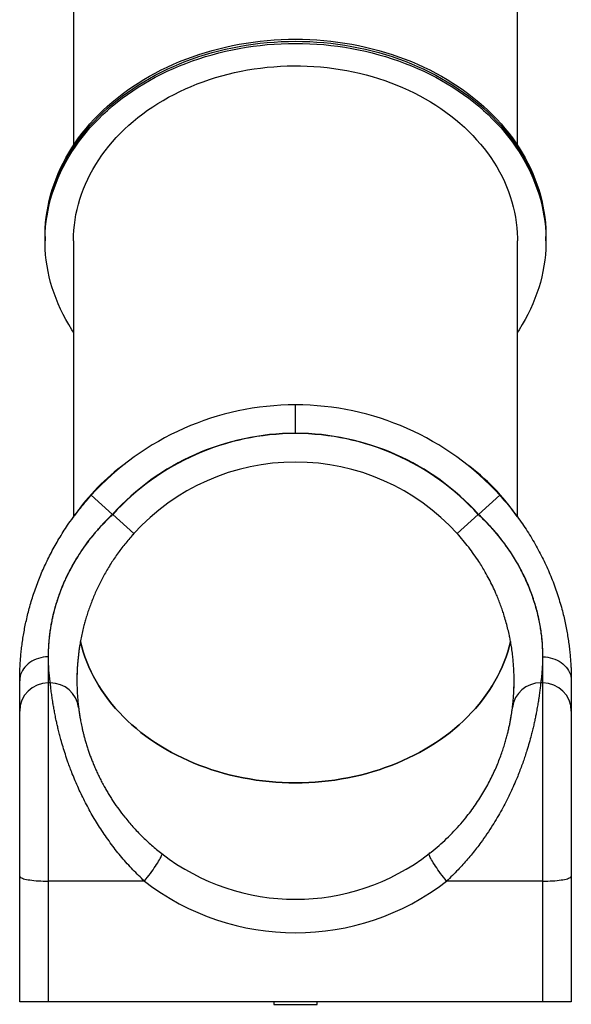
# Model space of a CAD drawing. Units: millimetres. Extents: x 539 to 636, y 272 to 615.
# Drawn here: x 539 to 636, y 272 to 445 of the extents above; entities that cross this region are included whole.
import ezdxf

# ---------------------------------------------------------------- set-up
doc = ezdxf.new("R2010")
doc.units = ezdxf.units.MM

msp = doc.modelspace()

# ---------------------------------------------------------------- linework, layer by layer
at = {"color": 7, "linetype": 'Continuous', "lineweight": 25}
for p, q in [((548.46, 471.63), (548.46, 423.12)), ((626.46, 423.12), (626.46, 471.63)), ((543.46, 407.06), (543.46, 406.69)), ((543.46, 406.69), (543.46, 406.32)), ((631.46, 406.69), (631.46, 407.06)), ((631.46, 406.32), (631.46, 406.69)), ((548.46, 406.32), (548.46, 357.81)), ((626.46, 357.81), (626.46, 406.32)), ((587.46, 372.52), (587.46, 377.52)), ((555.29, 358.27), (551.58, 361.63)), ((619.63, 358.27), (623.34, 361.63)), ((555.29, 358.27), (555.35, 358.27)), ((559.05, 354.91), (555.35, 358.27)), ((615.87, 354.91), (619.57, 358.27)), ((619.57, 358.27), (619.63, 358.27)), ((558.77, 354.6), (559.05, 354.91)), ((615.87, 354.91), (616.04, 354.71)), ((544.01, 333.24), (544.01, 328.67)), ((630.91, 328.67), (630.91, 333.24)), ((539.01, 323.74), (539.01, 329.07)), ((544.01, 328.67), (544.01, 293.86)), ((544.39, 328.67), (544.01, 328.67)), ((630.91, 328.67), (630.53, 328.67)), ((630.91, 293.86), (630.91, 328.67)), ((635.91, 329.07), (635.91, 323.74)), ((539.01, 294.73), (539.01, 323.74)), ((635.91, 323.74), (635.91, 294.73)), ((563.98, 298.69), (563.85, 298.79)), ((611.11, 298.82), (610.94, 298.69)), ((539.01, 272.67), (539.01, 294.73)), ((635.91, 294.73), (635.91, 272.67)), ((560.92, 293.86), (544.01, 293.86)), ((544.01, 293.86), (544.01, 272.67)), ((630.91, 293.86), (614, 293.86)), ((630.91, 272.67), (630.91, 293.86)), ((544.01, 272.67), (539.01, 272.67)), ((630.91, 272.67), (544.01, 272.67)), ((583.66, 272.67), (583.66, 272.22)), ((583.66, 272.22), (587.46, 272.22)), ((587.46, 272.22), (591.26, 272.22)), ((591.26, 272.22), (591.26, 272.67)), ((635.91, 272.67), (630.91, 272.67))]:
    msp.add_line(p, q, dxfattribs=at)
at = {"color": 7, "linetype": 'Continuous', "lineweight": 25, "flags": 128}
for points in [[(543.46, 407.06), (543.46, 407.55), (543.5, 408.54), (543.57, 409.51), (543.68, 410.49), (543.82, 411.47), (543.99, 412.44), (544.2, 413.41), (544.45, 414.37), (544.73, 415.32), (545.04, 416.27), (545.39, 417.22), (545.77, 418.15), (546.18, 419.08), (546.63, 419.99), (547.11, 420.9), (547.63, 421.79), (548.17, 422.67), (548.75, 423.54), (549.35, 424.4), (549.99, 425.24), (550.66, 426.07), (551.36, 426.88), (552.08, 427.68), (552.84, 428.46), (553.62, 429.23), (554.43, 429.97), (555.27, 430.7), (556.13, 431.41), (557.01, 432.1), (557.93, 432.76), (558.86, 433.41), (559.82, 434.04), (560.8, 434.65), (561.8, 435.23), (562.82, 435.79), (563.86, 436.33), (564.92, 436.84), (566, 437.33), (567.1, 437.8), (568.21, 438.24), (569.34, 438.66), (570.48, 439.05), (571.63, 439.42), (572.8, 439.76), (573.98, 440.07), (575.17, 440.36), (576.37, 440.62), (577.58, 440.85), (578.8, 441.06), (580.02, 441.24), (581.25, 441.39), (582.49, 441.51), (583.73, 441.61), (584.97, 441.68), (586.21, 441.72), (587.46, 441.74), (588.71, 441.72), (589.95, 441.68), (591.19, 441.61), (592.43, 441.51), (593.67, 441.39), (594.9, 441.24), (596.12, 441.06), (597.34, 440.85), (598.55, 440.62), (599.75, 440.36), (600.94, 440.07), (602.12, 439.76), (603.29, 439.42), (604.44, 439.05), (605.58, 438.66), (606.71, 438.24), (607.82, 437.8), (608.92, 437.33), (610, 436.84), (611.06, 436.33), (612.1, 435.79), (613.12, 435.23), (614.12, 434.65), (615.1, 434.04), (616.06, 433.41), (616.99, 432.76), (617.91, 432.1), (618.79, 431.41), (619.65, 430.7), (620.49, 429.97), (621.3, 429.23), (622.08, 428.46), (622.84, 427.68), (623.56, 426.88), (624.26, 426.07), (624.93, 425.24), (625.56, 424.4), (626.17, 423.54), (626.75, 422.67), (627.29, 421.79), (627.81, 420.9), (628.29, 419.99), (628.73, 419.08), (629.15, 418.15), (629.53, 417.22), (629.88, 416.27), (630.19, 415.32), (630.47, 414.37), (630.72, 413.41), (630.93, 412.44), (631.1, 411.47), (631.24, 410.49), (631.35, 409.51), (631.42, 408.54), (631.46, 407.55), (631.46, 407.06)], [(543.46, 406.69), (543.46, 407.18), (543.5, 408.17), (543.57, 409.15), (543.68, 410.12), (543.82, 411.1), (543.99, 412.07), (544.2, 413.04), (544.45, 414), (544.73, 414.96), (545.04, 415.9), (545.39, 416.85), (545.77, 417.78), (546.18, 418.71), (546.63, 419.62), (547.11, 420.53), (547.63, 421.42), (548.17, 422.3), (548.75, 423.17), (549.35, 424.03), (549.99, 424.87), (550.66, 425.7), (551.36, 426.51), (552.08, 427.31), (552.84, 428.09), (553.62, 428.86), (554.43, 429.6), (555.27, 430.33), (556.13, 431.04), (557.01, 431.73), (557.93, 432.4), (558.86, 433.04), (559.82, 433.67), (560.8, 434.28), (561.8, 434.86), (562.82, 435.42), (563.86, 435.96), (564.92, 436.47), (566, 436.96), (567.1, 437.43), (568.21, 437.87), (569.34, 438.29), (570.48, 438.68), (571.63, 439.05), (572.8, 439.39), (573.98, 439.7), (575.17, 439.99), (576.37, 440.25), (577.58, 440.48), (578.8, 440.69), (580.02, 440.87), (581.25, 441.02), (582.49, 441.14), (583.73, 441.24), (584.97, 441.31), (586.21, 441.35), (587.46, 441.37), (588.71, 441.35), (589.95, 441.31), (591.19, 441.24), (592.43, 441.14), (593.67, 441.02), (594.9, 440.87), (596.12, 440.69), (597.34, 440.48), (598.55, 440.25), (599.75, 439.99), (600.94, 439.7), (602.12, 439.39), (603.29, 439.05), (604.44, 438.68), (605.58, 438.29), (606.71, 437.87), (607.82, 437.43), (608.92, 436.96), (610, 436.47), (611.06, 435.96), (612.1, 435.42), (613.12, 434.86), (614.12, 434.28), (615.1, 433.67), (616.06, 433.04), (616.99, 432.4), (617.91, 431.73), (618.79, 431.04), (619.65, 430.33), (620.49, 429.6), (621.3, 428.86), (622.08, 428.09), (622.84, 427.31), (623.56, 426.51), (624.26, 425.7), (624.93, 424.87), (625.56, 424.03), (626.17, 423.17), (626.75, 422.3), (627.29, 421.42), (627.81, 420.53), (628.29, 419.62), (628.73, 418.71), (629.15, 417.78), (629.53, 416.85), (629.88, 415.9), (630.19, 414.96), (630.47, 414), (630.72, 413.04), (630.93, 412.07), (631.1, 411.1), (631.24, 410.12), (631.35, 409.15), (631.42, 408.17), (631.46, 407.18), (631.46, 406.69)], [(543.46, 406.69), (543.46, 407.18), (543.5, 408.17), (543.57, 409.15), (543.68, 410.12), (543.82, 411.1), (543.99, 412.07), (544.2, 413.04), (544.45, 414), (544.73, 414.96), (545.04, 415.9), (545.39, 416.85), (545.77, 417.78), (546.18, 418.71), (546.63, 419.62), (547.11, 420.53), (547.63, 421.42), (548.17, 422.3), (548.75, 423.17), (549.35, 424.03), (549.99, 424.87), (550.66, 425.7), (551.36, 426.51), (552.08, 427.31), (552.84, 428.09), (553.62, 428.86), (554.43, 429.6), (555.27, 430.33), (556.13, 431.04), (557.01, 431.73), (557.93, 432.4), (558.86, 433.04), (559.82, 433.67), (560.8, 434.28), (561.8, 434.86), (562.82, 435.42), (563.86, 435.96), (564.92, 436.47), (566, 436.96), (567.1, 437.43), (568.21, 437.87), (569.34, 438.29), (570.48, 438.68), (571.63, 439.05), (572.8, 439.39), (573.98, 439.7), (575.17, 439.99), (576.37, 440.25), (577.58, 440.48), (578.8, 440.69), (580.02, 440.87), (581.25, 441.02), (582.49, 441.14), (583.73, 441.24), (584.97, 441.31), (586.21, 441.35), (587.46, 441.37), (588.71, 441.35), (589.95, 441.31), (591.19, 441.24), (592.43, 441.14), (593.67, 441.02), (594.9, 440.87), (596.12, 440.69), (597.34, 440.48), (598.55, 440.25), (599.75, 439.99), (600.94, 439.7), (602.12, 439.39), (603.29, 439.05), (604.44, 438.68), (605.58, 438.29), (606.71, 437.87), (607.82, 437.43), (608.92, 436.96), (610, 436.47), (611.06, 435.96), (612.1, 435.42), (613.12, 434.86), (614.12, 434.28), (615.1, 433.67), (616.06, 433.04), (616.99, 432.4), (617.91, 431.73), (618.79, 431.04), (619.65, 430.33), (620.49, 429.6), (621.3, 428.86), (622.08, 428.09), (622.84, 427.31), (623.56, 426.51), (624.26, 425.7), (624.93, 424.87), (625.56, 424.03), (626.17, 423.17), (626.75, 422.3), (627.29, 421.42), (627.81, 420.53), (628.29, 419.62), (628.73, 418.71), (629.15, 417.78), (629.53, 416.85), (629.88, 415.9), (630.19, 414.96), (630.47, 414), (630.72, 413.04), (630.93, 412.07), (631.1, 411.1), (631.24, 410.12), (631.35, 409.15), (631.42, 408.17), (631.46, 407.18), (631.46, 406.69)], [(548.46, 390.27), (548.17, 390.72), (547.63, 391.6), (547.11, 392.49), (546.63, 393.4), (546.18, 394.31), (545.77, 395.24), (545.39, 396.17), (545.04, 397.11), (544.73, 398.06), (544.45, 399.02), (544.2, 399.98), (543.99, 400.95), (543.82, 401.92), (543.68, 402.9), (543.57, 403.87), (543.5, 404.85), (543.46, 405.83), (543.46, 406.82), (543.5, 407.8), (543.57, 408.78), (543.68, 409.75), (543.82, 410.73), (543.99, 411.7), (544.2, 412.67), (544.45, 413.63), (544.73, 414.59), (545.04, 415.54), (545.39, 416.48), (545.77, 417.41), (546.18, 418.34), (546.63, 419.25), (547.11, 420.16), (547.63, 421.05), (548.17, 421.93), (548.75, 422.8), (549.35, 423.66), (549.99, 424.5), (550.66, 425.33), (551.36, 426.15), (552.08, 426.94), (552.84, 427.72), (553.62, 428.49), (554.43, 429.23), (555.27, 429.96), (556.13, 430.67), (557.01, 431.36), (557.93, 432.03), (558.86, 432.67), (559.82, 433.3), (560.8, 433.91), (561.8, 434.49), (562.82, 435.05), (563.86, 435.59), (564.92, 436.1), (566, 436.59), (567.1, 437.06), (568.21, 437.5), (569.34, 437.92), (570.48, 438.31), (571.63, 438.68), (572.8, 439.02), (573.98, 439.33), (575.17, 439.62), (576.37, 439.88), (577.58, 440.11), (578.8, 440.32), (580.02, 440.5), (581.25, 440.65), (582.49, 440.78), (583.73, 440.87), (584.97, 440.94), (586.21, 440.98), (587.46, 441), (588.71, 440.98), (589.95, 440.94), (591.19, 440.87), (592.43, 440.78), (593.67, 440.65), (594.9, 440.5), (596.12, 440.32), (597.34, 440.11), (598.55, 439.88), (599.75, 439.62), (600.94, 439.33), (602.12, 439.02), (603.29, 438.68), (604.44, 438.31), (605.58, 437.92), (606.71, 437.5), (607.82, 437.06), (608.92, 436.59), (610, 436.1), (611.06, 435.59), (612.1, 435.05), (613.12, 434.49), (614.12, 433.91), (615.1, 433.3), (616.06, 432.67), (616.99, 432.03), (617.91, 431.36), (618.79, 430.67), (619.65, 429.96), (620.49, 429.23), (621.3, 428.49), (622.08, 427.72), (622.84, 426.94), (623.56, 426.15), (624.26, 425.33), (624.93, 424.5), (625.56, 423.66), (626.17, 422.8), (626.75, 421.93), (627.29, 421.05), (627.81, 420.16), (628.29, 419.25), (628.73, 418.34), (629.15, 417.41), (629.53, 416.48), (629.88, 415.54), (630.19, 414.59), (630.47, 413.63), (630.72, 412.67), (630.93, 411.7), (631.1, 410.73), (631.24, 409.75), (631.35, 408.78), (631.42, 407.8), (631.46, 406.82), (631.46, 405.83), (631.42, 404.85), (631.35, 403.87), (631.24, 402.9), (631.1, 401.92), (630.93, 400.95), (630.72, 399.98), (630.47, 399.02), (630.19, 398.06), (629.88, 397.11), (629.53, 396.17), (629.15, 395.24), (628.73, 394.31), (628.29, 393.4), (627.81, 392.49), (627.29, 391.6), (626.75, 390.72), (626.46, 390.27)], [(548.46, 406.32), (548.48, 407.25), (548.53, 408.17), (548.62, 409.09), (548.74, 410.01), (548.9, 410.93), (549.09, 411.84), (549.32, 412.74), (549.58, 413.64), (549.88, 414.54), (550.21, 415.43), (550.57, 416.3), (550.97, 417.17), (551.4, 418.03), (551.86, 418.88), (552.36, 419.72), (552.89, 420.54), (553.44, 421.36), (554.03, 422.16), (554.65, 422.94), (555.3, 423.71), (555.98, 424.46), (556.68, 425.2), (557.42, 425.92), (558.18, 426.62), (558.97, 427.31), (559.78, 427.97), (560.62, 428.62), (561.48, 429.25), (562.37, 429.85), (563.27, 430.43), (564.21, 431), (565.16, 431.54), (566.13, 432.05), (567.12, 432.55), (568.13, 433.02), (569.16, 433.46), (570.2, 433.88), (571.26, 434.28), (572.33, 434.65), (573.42, 435), (574.52, 435.32), (575.63, 435.61), (576.75, 435.88), (577.89, 436.12), (579.03, 436.33), (580.18, 436.52), (581.33, 436.68), (582.49, 436.81), (583.66, 436.91), (584.82, 436.99), (585.99, 437.04), (587.17, 437.06), (588.34, 437.05), (589.51, 437.01), (590.68, 436.95), (591.85, 436.86), (593.01, 436.74), (594.17, 436.6), (595.32, 436.43), (596.46, 436.23), (597.6, 436), (598.73, 435.75), (599.85, 435.47), (600.95, 435.16), (602.05, 434.83), (603.13, 434.47), (604.19, 434.08), (605.24, 433.68), (606.28, 433.24), (607.3, 432.78), (608.3, 432.3), (609.28, 431.8), (610.24, 431.27), (611.18, 430.72), (612.1, 430.15), (613, 429.55), (613.87, 428.94), (614.72, 428.3), (615.55, 427.64), (616.35, 426.97), (617.13, 426.28), (617.87, 425.56), (618.59, 424.83), (619.28, 424.09), (619.95, 423.33), (620.58, 422.55), (621.19, 421.76), (621.76, 420.95), (622.3, 420.13), (622.81, 419.3), (623.29, 418.46), (623.74, 417.6), (624.15, 416.74), (624.53, 415.87), (624.88, 414.98), (625.19, 414.09), (625.47, 413.2), (625.72, 412.29), (625.93, 411.38), (626.1, 410.47), (626.24, 409.55), (626.35, 408.63), (626.42, 407.71), (626.46, 406.79), (626.46, 406.32)], [(549.68, 335.95), (549.69, 335.93), (549.92, 335.03), (550.18, 334.14), (550.47, 333.26), (550.8, 332.38), (551.16, 331.51), (551.56, 330.65), (551.98, 329.8), (552.44, 328.97), (552.93, 328.14), (553.46, 327.32), (554.01, 326.52), (554.6, 325.73), (555.21, 324.96), (555.86, 324.2), (556.53, 323.45), (557.23, 322.72), (557.96, 322.01), (558.72, 321.32), (559.5, 320.64), (560.31, 319.99), (561.14, 319.35), (562, 318.74), (562.88, 318.14), (563.78, 317.56), (564.7, 317.01), (565.65, 316.48), (566.61, 315.97), (567.59, 315.49), (568.6, 315.03), (569.61, 314.59), (570.65, 314.18), (571.7, 313.79), (572.76, 313.43), (573.84, 313.09), (574.93, 312.78), (576.04, 312.5), (577.15, 312.24), (578.27, 312), (579.4, 311.8), (580.54, 311.62), (581.68, 311.47), (582.83, 311.35), (583.98, 311.25), (585.14, 311.18), (586.3, 311.14), (587.46, 311.13), (588.62, 311.14), (589.78, 311.18), (590.94, 311.25), (592.09, 311.35), (593.24, 311.47), (594.38, 311.62), (595.52, 311.8), (596.65, 312), (597.77, 312.24), (598.88, 312.5), (599.99, 312.78), (601.08, 313.09), (602.15, 313.43), (603.22, 313.79), (604.27, 314.18), (605.31, 314.59), (606.32, 315.03), (607.33, 315.49), (608.31, 315.97), (609.27, 316.48), (610.22, 317.01), (611.14, 317.56), (612.04, 318.14), (612.92, 318.74), (613.78, 319.35), (614.61, 319.99), (615.42, 320.64), (616.2, 321.32), (616.96, 322.01), (617.69, 322.72), (618.39, 323.45), (619.06, 324.2), (619.71, 324.96), (620.32, 325.73), (620.91, 326.52), (621.46, 327.32), (621.98, 328.14), (622.48, 328.97), (622.94, 329.8), (623.36, 330.65), (623.76, 331.51), (624.12, 332.38), (624.45, 333.26), (624.74, 334.14), (625, 335.03), (625.23, 335.93), (625.24, 335.96)], [(625.24, 335.95), (625.23, 335.93), (625, 335.03), (624.74, 334.14), (624.45, 333.26), (624.12, 332.38), (623.76, 331.51), (623.36, 330.65), (622.94, 329.8), (622.48, 328.97), (621.98, 328.14), (621.46, 327.32), (620.91, 326.52), (620.32, 325.73), (619.71, 324.96), (619.06, 324.2), (618.39, 323.45), (617.69, 322.72), (616.96, 322.01), (616.2, 321.32), (615.42, 320.64), (614.61, 319.99), (613.78, 319.35), (612.92, 318.74), (612.04, 318.14), (611.14, 317.56), (610.22, 317.01), (609.27, 316.48), (608.31, 315.97), (607.33, 315.49), (606.32, 315.03), (605.31, 314.59), (604.27, 314.18), (603.22, 313.79), (602.15, 313.43), (601.08, 313.09), (599.99, 312.78), (598.88, 312.5), (597.77, 312.24), (596.65, 312), (595.52, 311.8), (594.38, 311.62), (593.24, 311.47), (592.09, 311.35), (590.94, 311.25), (589.78, 311.18), (588.62, 311.14), (587.46, 311.13), (586.3, 311.14), (585.14, 311.18), (583.98, 311.25), (582.83, 311.35), (581.68, 311.47), (580.54, 311.62), (579.4, 311.8), (578.27, 312), (577.15, 312.24), (576.04, 312.5), (574.93, 312.78), (573.84, 313.09), (572.76, 313.43), (571.7, 313.79), (570.65, 314.18), (569.61, 314.59), (568.6, 315.03), (567.59, 315.49), (566.61, 315.97), (565.65, 316.48), (564.7, 317.01), (563.78, 317.56), (562.88, 318.14), (562, 318.74), (561.14, 319.35), (560.31, 319.99), (559.5, 320.64), (558.72, 321.32), (557.96, 322.01), (557.23, 322.72), (556.53, 323.45), (555.86, 324.2), (555.21, 324.96), (554.6, 325.73), (554.01, 326.52), (553.46, 327.32), (552.93, 328.14), (552.44, 328.97), (551.98, 329.8), (551.56, 330.65), (551.16, 331.51), (550.8, 332.38), (550.47, 333.26), (550.18, 334.14), (549.92, 335.03), (549.69, 335.93), (549.68, 335.96)], [(544.01, 333.24), (543.57, 333.23), (543.14, 333.18), (542.72, 333.1), (542.3, 332.99), (541.9, 332.85), (541.51, 332.68), (541.14, 332.49), (540.8, 332.27), (540.47, 332.02), (540.18, 331.75), (539.91, 331.46), (539.68, 331.16), (539.48, 330.83), (539.31, 330.5), (539.18, 330.15), (539.09, 329.79), (539.03, 329.43), (539.01, 329.07)], [(630.91, 333.24), (631.35, 333.23), (631.78, 333.18), (632.2, 333.1), (632.62, 332.99), (633.02, 332.85), (633.41, 332.68), (633.78, 332.49), (634.12, 332.27), (634.45, 332.02), (634.74, 331.75), (635.01, 331.46), (635.24, 331.16), (635.44, 330.83), (635.61, 330.5), (635.74, 330.15), (635.83, 329.79), (635.89, 329.43), (635.91, 329.07)], [(560.92, 293.86), (561.19, 294.19), (561.45, 294.53), (561.7, 294.87), (561.96, 295.21), (562.2, 295.54), (562.44, 295.87), (562.66, 296.19), (562.87, 296.5), (563.07, 296.8), (563.25, 297.08), (563.41, 297.34), (563.56, 297.59), (563.69, 297.81), (563.79, 298.02), (563.88, 298.19), (563.94, 298.35), (563.99, 298.47), (564.01, 298.57), (564, 298.64), (563.98, 298.69)], [(614, 293.86), (613.73, 294.19), (613.47, 294.53), (613.21, 294.87), (612.96, 295.21), (612.72, 295.54), (612.48, 295.87), (612.26, 296.19), (612.05, 296.5), (611.85, 296.8), (611.67, 297.08), (611.51, 297.34), (611.36, 297.59), (611.23, 297.81), (611.13, 298.02), (611.04, 298.19), (610.97, 298.35), (610.93, 298.47), (610.91, 298.57), (610.92, 298.64), (610.94, 298.69)], [(539.01, 294.73), (539.03, 294.65), (539.09, 294.58), (539.18, 294.5), (539.31, 294.43), (539.48, 294.36), (539.68, 294.29), (539.91, 294.23), (540.18, 294.17), (540.47, 294.11), (540.8, 294.06), (541.14, 294.02), (541.51, 293.98), (541.9, 293.94), (542.3, 293.91), (542.72, 293.89), (543.14, 293.87), (543.57, 293.86), (544.01, 293.86)], [(630.91, 293.86), (631.35, 293.86), (631.78, 293.87), (632.2, 293.89), (632.62, 293.91), (633.02, 293.94), (633.41, 293.98), (633.78, 294.02), (634.12, 294.06), (634.45, 294.11), (634.74, 294.17), (635.01, 294.23), (635.24, 294.29), (635.44, 294.36), (635.61, 294.43), (635.74, 294.5), (635.83, 294.58), (635.89, 294.65), (635.91, 294.73)]]:
    msp.add_lwpolyline(points, dxfattribs=at)
at = {"color": 7, "linetype": 'Continuous', "lineweight": 25}
for centre, radius, start, end in [((587.46, 329.07), 48.45, 90, 137.7718), ((587.46, 329.07), 48.45, 42.2282, 90), ((587.46, 329.07), 43.45, 90, 137.7718), ((587.46, 329.07), 43.4, 42.2881, 137.7119), ((587.46, 329.07), 43.45, 42.2282, 90), ((579.26, 337.03), 37.16, 125.822, 145.4708), ((587.46, 329.07), 38.4, 42.2881, 137.7119), ((595.76, 337.14), 37.01, 34.0815, 54.209), ((587.46, 329.07), 38.4, 176.6638, 180.0371), ((543.98, 323.7), 4.97, 89.619, 179.6139), ((544.43, 323.71), 4.96, 7.3947, 90.5308), ((630.48, 323.72), 4.96, 89.4546, 172.6198), ((587.46, 329.07), 38.4, 356.7185, 0.0497), ((630.94, 323.7), 4.97, 0.3861, 90.381), ((587.46, 329.07), 38.4, 186.9724, 190.4003), ((587.46, 329.07), 38.4, 349.7892, 353.2169), ((587.46, 329.07), 38.4, 232.3045, 307.6955), ((587.46, 328.2), 43.4, 232.3045, 307.6955)]:
    msp.add_arc(centre, radius, start, end, dxfattribs=at)
for points, knots in [([(539.01, 329.07), (539.01, 329.35), (539.01, 329.91), (539.04, 330.8), (539.08, 331.74), (539.14, 332.73), (539.23, 333.76), (539.35, 334.83), (539.49, 335.94), (539.67, 337.07), (539.88, 338.22), (540.11, 339.37), (540.38, 340.55), (540.69, 341.76), (541.05, 342.99), (541.44, 344.24), (541.88, 345.51), (542.35, 346.76), (542.85, 347.99), (543.38, 349.19), (543.95, 350.4), (544.57, 351.61), (545.22, 352.81), (545.91, 354.01), (546.65, 355.19), (547.47, 356.44), (548.38, 357.73), (549.4, 359.06), (550.46, 360.37), (551.21, 361.21), (551.58, 361.63)], [0, 0, 0, 0, 0.0343231, 0.0687043, 0.1032618, 0.1378788, 0.1731756, 0.2085367, 0.2440941, 0.2797184, 0.3140419, 0.3484265, 0.3829974, 0.4176314, 0.4529829, 0.4884019, 0.5240248, 0.5597158, 0.5934332, 0.6272066, 0.6613973, 0.6955882, 0.7299992, 0.7644105, 0.7992334, 0.8341085, 0.8753872, 0.9168232, 0.958336, 1, 1, 1, 1]), ([(623.34, 361.63), (623.67, 361.26), (624.34, 360.51), (625.29, 359.35), (626.22, 358.15), (627.11, 356.93), (627.97, 355.66), (628.79, 354.37), (629.57, 353.05), (630.29, 351.73), (630.97, 350.4), (631.59, 349.08), (632.17, 347.75), (632.71, 346.41), (633.21, 345.05), (633.66, 343.68), (634.07, 342.32), (634.42, 341.03), (634.71, 339.8), (634.96, 338.64), (635.18, 337.49), (635.36, 336.36), (635.52, 335.26), (635.64, 334.18), (635.74, 333.13), (635.81, 332.17), (635.86, 331.31), (635.89, 330.53), (635.91, 329.78), (635.91, 329.31), (635.91, 329.07)], [0, 0, 0, 0, 0.037067, 0.074184, 0.111463, 0.148798, 0.186794, 0.224856, 0.263124, 0.301466, 0.338535, 0.375675, 0.413035, 0.450471, 0.488784, 0.527183, 0.56584, 0.604587, 0.6388, 0.673075, 0.707819, 0.742563, 0.77756, 0.812557, 0.848036, 0.88358, 0.912597, 0.941684, 0.970807, 1, 1, 1, 1]), ([(555.29, 358.27), (554.92, 357.92), (554.19, 357.21), (553.15, 356.1), (552.14, 354.95), (551.17, 353.74), (550.25, 352.5), (549.4, 351.23), (548.62, 349.95), (547.9, 348.66), (547.23, 347.35), (546.63, 346.01), (546.09, 344.67), (545.65, 343.4), (545.28, 342.21), (544.98, 341.11), (544.73, 340.02), (544.52, 338.95), (544.35, 337.91), (544.21, 336.9), (544.12, 335.92), (544.05, 334.97), (544.02, 334.07), (544.01, 333.52), (544.01, 333.24)], [0, 0, 0, 0, 0.04661, 0.093245, 0.13985, 0.187585, 0.235354, 0.283082, 0.329783, 0.376525, 0.423221, 0.471651, 0.520134, 0.568564, 0.610031, 0.651533, 0.693002, 0.735647, 0.778326, 0.820974, 0.865477, 0.909981, 0.95499, 1, 1, 1, 1]), ([(544.39, 328.67), (544.38, 328.74), (544.36, 328.89), (544.32, 329.16), (544.28, 329.49), (544.24, 329.87), (544.2, 330.29), (544.15, 330.78), (544.12, 331.31), (544.09, 331.89), (544.07, 332.51), (544.06, 333.16), (544.06, 333.86), (544.09, 334.61), (544.13, 335.4), (544.2, 336.25), (544.29, 337.13), (544.42, 338.03), (544.56, 338.92), (544.76, 339.92), (545.02, 341.06), (545.37, 342.34), (545.75, 343.55), (546.15, 344.68), (546.54, 345.65), (546.94, 346.57), (547.38, 347.53), (547.92, 348.6), (548.56, 349.76), (549.2, 350.81), (549.82, 351.76), (550.56, 352.84), (551.51, 354.11), (552.71, 355.55), (553.99, 356.95), (554.9, 357.83), (555.35, 358.27)], [0, 0, 0, 0, 0.027149, 0.054298, 0.081632, 0.108967, 0.136883, 0.164798, 0.192916, 0.221034, 0.248184, 0.275334, 0.302682, 0.33003, 0.358037, 0.386043, 0.414301, 0.442559, 0.468084, 0.493609, 0.528416, 0.563259, 0.598064, 0.62482, 0.651576, 0.673912, 0.696249, 0.726548, 0.756872, 0.787173, 0.810295, 0.833418, 0.874636, 0.916288, 0.957942, 1, 1, 1, 1]), ([(619.57, 358.27), (620.01, 357.84), (620.9, 356.98), (622.15, 355.62), (623.33, 354.2), (624.44, 352.73), (625.41, 351.31), (626.26, 349.93), (626.98, 348.62), (627.65, 347.3), (628.25, 345.97), (628.78, 344.65), (629.25, 343.31), (629.66, 341.98), (630, 340.64), (630.28, 339.35), (630.49, 338.11), (630.66, 336.91), (630.77, 335.78), (630.83, 334.71), (630.86, 333.7), (630.86, 332.78), (630.84, 331.93), (630.8, 331.17), (630.74, 330.49), (630.69, 329.9), (630.63, 329.39), (630.57, 328.97), (630.55, 328.77), (630.53, 328.67)], [0, 0, 0, 0, 0.040782, 0.081689, 0.122616, 0.163479, 0.204225, 0.238441, 0.272798, 0.307221, 0.341635, 0.375973, 0.410175, 0.446498, 0.482939, 0.51943, 0.555888, 0.592226, 0.629105, 0.66608, 0.703097, 0.740088, 0.77698, 0.814052, 0.85124, 0.888489, 0.925738, 0.962928, 1, 1, 1, 1]), ([(630.91, 333.24), (630.91, 333.51), (630.9, 334.05), (630.87, 334.94), (630.81, 335.88), (630.71, 336.88), (630.57, 337.94), (630.39, 339.03), (630.16, 340.16), (629.89, 341.31), (629.55, 342.5), (629.16, 343.73), (628.7, 344.99), (628.2, 346.22), (627.65, 347.41), (627.08, 348.55), (626.45, 349.69), (625.77, 350.84), (625.03, 351.97), (624.17, 353.18), (623.2, 354.45), (622.08, 355.77), (620.89, 357.05), (620.05, 357.87), (619.63, 358.27)], [0, 0, 0, 0, 0.044082, 0.088191, 0.13227, 0.1775, 0.222763, 0.267989, 0.31212, 0.356288, 0.400416, 0.446031, 0.49169, 0.537305, 0.578372, 0.619471, 0.66054, 0.702719, 0.74493, 0.787113, 0.839975, 0.89284, 0.946418, 1, 1, 1, 1]), ([(559.05, 354.91), (558.81, 354.64), (558.33, 354.09), (557.63, 353.25), (556.95, 352.4), (556.29, 351.51), (555.66, 350.61), (555.05, 349.68), (554.47, 348.74), (553.93, 347.79), (553.42, 346.85), (552.95, 345.91), (552.5, 344.97), (552.08, 344.02), (551.69, 343.06), (551.33, 342.1), (551, 341.14), (550.71, 340.23), (550.46, 339.35), (550.21, 338.43), (549.97, 337.42), (549.75, 336.35), (549.58, 335.4), (549.45, 334.56), (549.35, 333.81), (549.27, 333.07), (549.2, 332.33), (549.14, 331.63), (549.1, 330.95), (549.08, 330.29), (549.06, 329.67), (549.06, 329.07), (549.06, 328.47), (549.08, 327.88), (549.1, 327.31), (549.13, 326.77), (549.16, 326.28), (549.2, 325.84), (549.23, 325.43), (549.27, 325.08), (549.3, 324.78), (549.33, 324.54), (549.34, 324.41), (549.35, 324.35)], [0, 0, 0, 0, 0.022463, 0.044925, 0.067516, 0.090106, 0.113133, 0.13616, 0.159355, 0.18255, 0.205021, 0.227491, 0.250138, 0.272785, 0.295996, 0.319206, 0.342613, 0.36602, 0.387161, 0.408302, 0.436922, 0.465563, 0.494185, 0.515977, 0.537769, 0.560879, 0.583989, 0.607222, 0.630455, 0.654041, 0.677627, 0.701322, 0.725017, 0.752749, 0.780481, 0.808366, 0.83625, 0.864588, 0.892926, 0.921411, 0.949896, 0.974948, 1, 1, 1, 1]), ([(625.57, 324.35), (625.58, 324.43), (625.6, 324.59), (625.63, 324.9), (625.67, 325.27), (625.71, 325.7), (625.75, 326.2), (625.79, 326.76), (625.82, 327.39), (625.85, 328.07), (625.86, 328.8), (625.86, 329.59), (625.84, 330.43), (625.8, 331.34), (625.73, 332.31), (625.62, 333.36), (625.49, 334.46), (625.32, 335.49), (625.15, 336.42), (624.97, 337.33), (624.72, 338.37), (624.41, 339.53), (624.08, 340.63), (623.75, 341.65), (623.41, 342.57), (623.05, 343.49), (622.63, 344.51), (622.11, 345.65), (621.49, 346.89), (620.86, 348.02), (620.26, 349.05), (619.6, 350.1), (618.81, 351.26), (617.89, 352.51), (616.91, 353.73), (616.22, 354.51), (615.87, 354.91)], [0, 0, 0, 0, 0.031505, 0.06301, 0.094714, 0.126417, 0.15876, 0.191102, 0.223676, 0.25625, 0.287762, 0.319274, 0.351039, 0.382804, 0.415461, 0.448117, 0.481138, 0.514159, 0.536067, 0.557975, 0.587668, 0.617384, 0.647075, 0.669754, 0.692433, 0.714346, 0.736259, 0.766031, 0.79583, 0.825603, 0.848371, 0.871139, 0.903098, 0.935315, 0.967534, 1, 1, 1, 1]), ([(560.92, 293.86), (560.58, 294.19), (559.89, 294.84), (558.88, 295.86), (557.91, 296.92), (556.96, 298.01), (556.03, 299.14), (555.13, 300.31), (554.27, 301.51), (553.44, 302.71), (552.67, 303.93), (551.93, 305.14), (551.23, 306.38), (550.57, 307.63), (549.93, 308.9), (549.33, 310.18), (548.77, 311.46), (548.28, 312.66), (547.85, 313.77), (547.44, 314.9), (547.02, 316.14), (546.61, 317.45), (546.28, 318.62), (546, 319.65), (545.79, 320.52), (545.59, 321.33), (545.41, 322.18), (545.23, 323.07), (545.05, 323.98), (544.92, 324.76), (544.81, 325.41), (544.73, 325.95), (544.66, 326.43), (544.59, 326.92), (544.53, 327.39), (544.48, 327.85), (544.44, 328.2), (544.41, 328.48), (544.4, 328.61), (544.39, 328.67)], [0, 0, 0, 0, 0.027663, 0.055326, 0.083149, 0.110972, 0.139339, 0.167706, 0.196288, 0.224869, 0.252545, 0.28022, 0.308139, 0.336057, 0.3648, 0.393542, 0.422597, 0.451652, 0.475427, 0.499202, 0.531531, 0.563889, 0.596217, 0.620971, 0.645726, 0.668195, 0.690665, 0.721128, 0.751615, 0.782078, 0.805325, 0.828571, 0.849699, 0.870827, 0.89939, 0.92797, 0.956533, 0.978267, 1, 1, 1, 1]), ([(630.53, 328.67), (630.52, 328.56), (630.5, 328.34), (630.45, 327.92), (630.4, 327.49), (630.34, 327.07), (630.28, 326.59), (630.21, 326.07), (630.11, 325.41), (629.97, 324.59), (629.81, 323.69), (629.65, 322.84), (629.49, 322.06), (629.3, 321.24), (629.1, 320.38), (628.84, 319.37), (628.52, 318.17), (628.15, 316.94), (627.79, 315.83), (627.46, 314.85), (627.09, 313.84), (626.7, 312.81), (626.24, 311.67), (625.7, 310.43), (625.08, 309.09), (624.41, 307.74), (623.69, 306.38), (622.92, 305.02), (622.05, 303.6), (621.09, 302.14), (620.15, 300.8), (619.28, 299.64), (618.5, 298.67), (617.7, 297.7), (616.87, 296.76), (615.98, 295.8), (615.02, 294.83), (614.34, 294.18), (614, 293.86)], [0, 0, 0, 0, 0.035348, 0.070696, 0.09463, 0.118563, 0.142839, 0.167115, 0.191502, 0.226855, 0.262208, 0.286165, 0.310123, 0.334445, 0.358767, 0.383209, 0.41776, 0.452311, 0.47573, 0.499149, 0.522925, 0.546702, 0.570593, 0.600733, 0.630895, 0.661036, 0.691769, 0.722525, 0.753261, 0.788825, 0.824391, 0.848393, 0.872395, 0.896652, 0.920909, 0.945239, 0.972601, 1, 1, 1, 1]), ([(549.35, 324.35), (549.36, 324.3), (549.37, 324.19), (549.4, 323.97), (549.43, 323.71), (549.48, 323.41), (549.53, 323.07), (549.59, 322.68), (549.67, 322.25), (549.76, 321.79), (549.86, 321.28), (549.97, 320.75), (550.1, 320.17), (550.26, 319.55), (550.43, 318.89), (550.63, 318.19), (550.86, 317.45), (551.1, 316.71), (551.35, 315.99), (551.62, 315.28), (551.91, 314.55), (552.22, 313.8), (552.57, 313.03), (552.94, 312.24), (553.34, 311.44), (553.75, 310.67), (554.16, 309.94), (554.57, 309.25), (555, 308.55), (555.6, 307.62), (556.4, 306.47), (557.32, 305.26), (558.16, 304.24), (558.91, 303.39), (559.68, 302.55), (560.48, 301.74), (561.32, 300.94), (562.18, 300.16), (563.07, 299.4), (563.67, 298.93), (563.98, 298.69)], [0, 0, 0, 0, 0.0258881, 0.0518151, 0.0778618, 0.1039495, 0.1305139, 0.1571242, 0.1838774, 0.2106805, 0.2365698, 0.262508, 0.2888622, 0.3152161, 0.3418077, 0.3683989, 0.3954627, 0.4225997, 0.4456364, 0.4687216, 0.4922022, 0.5156827, 0.539384, 0.5630852, 0.5872115, 0.6113974, 0.6317503, 0.6521377, 0.672779, 0.6934204, 0.7349609, 0.7770242, 0.8043626, 0.8317594, 0.8593214, 0.886934, 0.9150936, 0.9432985, 0.97163, 1, 1, 1, 1]), ([(610.94, 298.69), (611.41, 299.06), (612.35, 299.8), (613.69, 301.01), (614.98, 302.27), (616.21, 303.6), (617.3, 304.88), (618.24, 306.1), (619.07, 307.25), (619.84, 308.42), (620.57, 309.6), (621.23, 310.77), (621.84, 311.94), (622.39, 313.1), (622.88, 314.23), (623.32, 315.33), (623.7, 316.37), (624.03, 317.34), (624.31, 318.25), (624.55, 319.11), (624.75, 319.91), (624.93, 320.67), (625.09, 321.4), (625.22, 322.07), (625.32, 322.67), (625.41, 323.19), (625.48, 323.66), (625.53, 324.06), (625.56, 324.26), (625.57, 324.35)], [0, 0, 0, 0, 0.043726, 0.087593, 0.131477, 0.175281, 0.218953, 0.253687, 0.288538, 0.323416, 0.358242, 0.392954, 0.42779, 0.462758, 0.497775, 0.532749, 0.56759, 0.600524, 0.633548, 0.666613, 0.699655, 0.732603, 0.768832, 0.805153, 0.841514, 0.87785, 0.914092, 0.957045, 1, 1, 1, 1])]:
    msp.add_open_spline(points, degree=3, knots=knots, dxfattribs=at)

doc.saveas('drawing.dxf')
